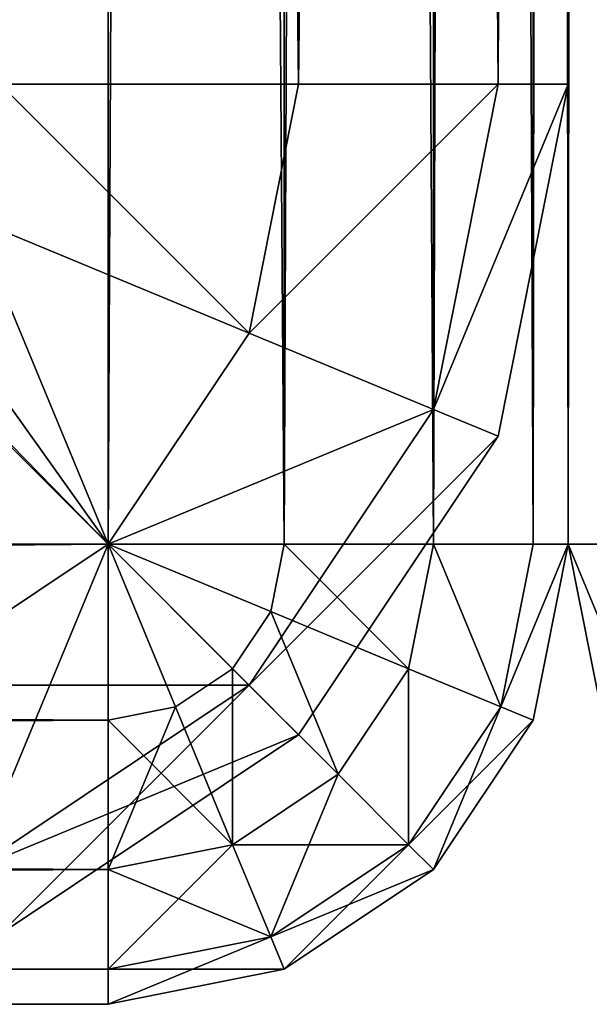
# Model space of a CAD drawing. Extents: x 0 to 39.6, y 0 to 38.3.
# Drawn here: x 32.9 to 33.5, y 0.1 to 1.2 of the extents above; entities that cross this region are included whole.
import ezdxf

# ---------------------------------------------------------------- set-up
doc = ezdxf.new("R2010")
doc.units = 0
doc.header["$MEASUREMENT"] = 0
doc.layers.get('0').update_dxf_attribs({"color": 13, "linetype": 'CONTINUOUS'})

# ---------------------------------------------------------------- blocks, each defined once
blk = doc.blocks.new('GROUP_3')
for p, q in [((0, 37.5, 0.5), (0, 0.5, 0.5)), ((0, 0.5, 19.5), (0, 37.5, 19.5)), ((0.0381, 0.5, 0.3087), (0, 0.5, 0.5)), ((0, 0.5, 0.5), (0.0381, 0.3087, 0.5)), ((0.0381, 0.3087, 19.5), (0, 0.5, 19.5)), ((0, 0.5, 19.5), (0, 0.5, 0.5)), ((0.0381, 0.5, 19.6913), (0, 0.5, 19.5))]:
    blk.add_line(p, q)
mesh = blk.add_polyface()
corners = [(0, 37.5, 19.5), (0, 0.5, 0.5), (0, 0.5, 19.5), (0, 37.5, 0.5)]
mesh.append_faces([[corners[k] for k in face] for face in [(0, 1, 2), (1, 0, 3)]], dxfattribs={"vtx0": -1})
mesh = blk.add_polyface()
corners = [(0, 37.5, 0.5), (0.0381, 0.5, 0.3087), (0, 0.5, 0.5), (0.0381, 37.5, 0.3087)]
mesh.append_faces([[corners[k] for k in face] for face in [(0, 1, 2), (1, 0, 3)]], dxfattribs={"vtx0": -1})
mesh = blk.add_polyface()
corners = [(0.0381, 37.5, 19.6913), (0, 0.5, 19.5), (0.0381, 0.5, 19.6913), (0, 37.5, 19.5)]
mesh.append_faces([[corners[k] for k in face] for face in [(0, 1, 2), (1, 0, 3)]], dxfattribs={"vtx0": -1})
mesh = blk.add_polyface()
corners = [(0, 0.5, 19.5), (0.0381, 0.3087, 0.5), (0.0381, 0.3087, 19.5), (0, 0.5, 0.5)]
mesh.append_faces([[corners[k] for k in face] for face in [(0, 1, 2), (1, 0, 3)]], dxfattribs={"vtx0": -1})
mesh = blk.add_polyface()
corners = [(0.0732, 0.3232, 19.6913), (0, 0.5, 19.5), (0.0381, 0.3087, 19.5), (0.0381, 0.5, 19.6913)]
mesh.append_faces([[corners[k] for k in face] for face in [(0, 1, 2), (1, 0, 3)]], dxfattribs={"vtx0": -1})
mesh = blk.add_polyface()
corners = [(0, 0.5, 0.5), (0.0732, 0.3232, 0.3087), (0.0381, 0.3087, 0.5), (0.0381, 0.5, 0.3087)]
mesh.append_faces([[corners[k] for k in face] for face in [(0, 1, 2), (1, 0, 3)]], dxfattribs={"vtx0": -1})
blk = doc.blocks.new('GROUP_15')
for p, q in [((27.0401, 27, 0.2929), (27.0401, 1, 0.2929)), ((27.0401, 27, 4.7071), (27.0401, 1, 4.7071)), ((27.2569, 27, 0.6173), (27.2569, 1, 0.6173)), ((27.2569, 27, 4.3827), (27.2569, 1, 4.3827)), ((27.333, 27, 1), (27.333, 1, 1)), ((27.333, 27, 4), (27.333, 1, 4)), ((26.7157, 1, 0.0761), (27.0401, 1, 0.2929)), ((26.7157, 1, 4.9239), (27.0401, 1, 4.7071)), ((27.0401, 1, 0.2929), (26.9863, 0.7294, 0.2929)), ((27.0401, 1, 4.7071), (26.9863, 0.7294, 4.7071)), ((27.0401, 1, 0.2929), (27.2569, 1, 0.6173)), ((27.0401, 1, 4.7071), (27.2569, 1, 4.3827)), ((27.2569, 1, 0.6173), (27.1866, 0.6464, 0.6173)), ((27.2569, 1, 4.3827), (27.1866, 0.6464, 4.3827)), ((27.2569, 1, 0.6173), (27.333, 1, 1)), ((27.333, 1, 1), (27.2569, 0.6173, 1)), ((27.333, 1, 4), (27.2569, 0.6173, 4)), ((27.2569, 1, 4.3827), (27.333, 1, 4)), ((27.333, 1, 1), (27.333, 1, 4)), ((26.9863, 0.7294, 0.2929), (26.6866, 0.8536, 0.0761)), ((26.9863, 0.7294, 4.7071), (26.6866, 0.8536, 4.9239)), ((26.833, 0.5, 0.2929), (26.6036, 0.7294, 0.0761)), ((26.833, 0.5, 4.7071), (26.6036, 0.7294, 4.9239)), ((26.9863, 0.7294, 0.2929), (26.833, 0.5, 0.2929)), ((26.9863, 0.7294, 4.7071), (26.833, 0.5, 4.7071)), ((27.1866, 0.6464, 0.6173), (26.9863, 0.7294, 0.2929)), ((27.1866, 0.6464, 4.3827), (26.9863, 0.7294, 4.7071)), ((27.1866, 0.6464, 0.6173), (26.9863, 0.3467, 0.6173)), ((27.1866, 0.6464, 4.3827), (26.9863, 0.3467, 4.3827)), ((27.2569, 0.6173, 1), (27.1866, 0.6464, 0.6173)), ((27.2569, 0.6173, 4), (27.1866, 0.6464, 4.3827)), ((27.2569, 0.6173, 4), (27.0401, 0.2929, 4)), ((27.2569, 0.6173, 1), (27.0401, 0.2929, 1)), ((27.2569, 0.6173, 4), (27.2569, 0.6173, 1)), ((26.833, 0.5, 0.2929), (26.6036, 0.3467, 0.2929)), ((26.833, 0.5, 4.7071), (26.6036, 0.3467, 4.7071)), ((26.9863, 0.3467, 0.6173), (26.833, 0.5, 0.2929)), ((26.9863, 0.3467, 4.3827), (26.833, 0.5, 4.7071)), ((26.9863, 0.3467, 0.6173), (26.6866, 0.1464, 0.6173)), ((26.9863, 0.3467, 4.3827), (26.6866, 0.1464, 4.3827)), ((27.0401, 0.2929, 1), (26.9863, 0.3467, 0.6173)), ((27.0401, 0.2929, 4), (26.9863, 0.3467, 4.3827)), ((27.0401, 0.2929, 4), (26.7157, 0.0761, 4)), ((27.0401, 0.2929, 1), (26.7157, 0.0761, 1)), ((27.0401, 0.2929, 4), (27.0401, 0.2929, 1))]:
    blk.add_line(p, q)
mesh = blk.add_polyface()
corners = [(27.0401, 27, 0.2929), (26.7157, 1, 0.0761), (26.7157, 27, 0.0761), (27.0401, 1, 0.2929)]
mesh.append_faces([[corners[k] for k in face] for face in [(0, 1, 2), (1, 0, 3)]], dxfattribs={"vtx0": -1})
mesh = blk.add_polyface()
corners = [(27.0401, 1, 4.7071), (26.7157, 27, 4.9239), (26.7157, 1, 4.9239), (27.0401, 27, 4.7071)]
mesh.append_faces([[corners[k] for k in face] for face in [(0, 1, 2), (1, 0, 3)]], dxfattribs={"vtx0": -1})
mesh = blk.add_polyface()
corners = [(27.0401, 27, 0.2929), (27.2569, 1, 0.6173), (27.0401, 1, 0.2929), (27.2569, 27, 0.6173)]
mesh.append_faces([[corners[k] for k in face] for face in [(0, 1, 2), (1, 0, 3)]], dxfattribs={"vtx0": -1})
mesh = blk.add_polyface()
corners = [(27.2569, 27, 4.3827), (27.0401, 1, 4.7071), (27.2569, 1, 4.3827), (27.0401, 27, 4.7071)]
mesh.append_faces([[corners[k] for k in face] for face in [(0, 1, 2), (1, 0, 3)]], dxfattribs={"vtx0": -1})
mesh = blk.add_polyface()
corners = [(27.2569, 27, 0.6173), (27.333, 1, 1), (27.2569, 1, 0.6173), (27.333, 27, 1)]
mesh.append_faces([[corners[k] for k in face] for face in [(0, 1, 2), (1, 0, 3)]], dxfattribs={"vtx0": -1})
mesh = blk.add_polyface()
corners = [(27.333, 27, 4), (27.2569, 1, 4.3827), (27.333, 1, 4), (27.2569, 27, 4.3827)]
mesh.append_faces([[corners[k] for k in face] for face in [(0, 1, 2), (1, 0, 3)]], dxfattribs={"vtx0": -1})
mesh = blk.add_polyface()
corners = [(27.333, 27, 1), (27.333, 1, 4), (27.333, 1, 1), (27.333, 27, 4)]
mesh.append_faces([[corners[k] for k in face] for face in [(0, 1, 2), (1, 0, 3)]], dxfattribs={"vtx0": -1})
mesh = blk.add_polyface()
corners = [(26.7157, 1, 0.0761), (26.9863, 0.7294, 0.2929), (26.6866, 0.8536, 0.0761), (27.0401, 1, 0.2929)]
mesh.append_faces([[corners[k] for k in face] for face in [(0, 1, 2), (1, 0, 3)]], dxfattribs={"vtx0": -1})
mesh = blk.add_polyface()
corners = [(26.9863, 0.7294, 4.7071), (26.7157, 1, 4.9239), (26.6866, 0.8536, 4.9239), (27.0401, 1, 4.7071)]
mesh.append_faces([[corners[k] for k in face] for face in [(0, 1, 2), (1, 0, 3)]], dxfattribs={"vtx0": -1})
mesh = blk.add_polyface()
corners = [(26.9863, 0.7294, 0.2929), (27.2569, 1, 0.6173), (27.1866, 0.6464, 0.6173), (27.0401, 1, 0.2929)]
mesh.append_faces([[corners[k] for k in face] for face in [(0, 1, 2), (1, 0, 3)]], dxfattribs={"vtx0": -1})
mesh = blk.add_polyface()
corners = [(27.2569, 1, 4.3827), (26.9863, 0.7294, 4.7071), (27.1866, 0.6464, 4.3827), (27.0401, 1, 4.7071)]
mesh.append_faces([[corners[k] for k in face] for face in [(0, 1, 2), (1, 0, 3)]], dxfattribs={"vtx0": -1})
mesh = blk.add_polyface()
corners = [(27.333, 1, 4), (27.1866, 0.6464, 4.3827), (27.2569, 0.6173, 4), (27.2569, 1, 4.3827)]
mesh.append_faces([[corners[k] for k in face] for face in [(0, 1, 2), (1, 0, 3)]], dxfattribs={"vtx0": -1})
mesh = blk.add_polyface()
corners = [(27.1866, 0.6464, 0.6173), (27.333, 1, 1), (27.2569, 0.6173, 1), (27.2569, 1, 0.6173)]
mesh.append_faces([[corners[k] for k in face] for face in [(0, 1, 2), (1, 0, 3)]], dxfattribs={"vtx0": -1})
mesh = blk.add_polyface()
corners = [(27.333, 1, 1), (27.2569, 0.6173, 4), (27.2569, 0.6173, 1), (27.333, 1, 4)]
mesh.append_faces([[corners[k] for k in face] for face in [(0, 1, 2), (1, 0, 3)]], dxfattribs={"vtx0": -1})
mesh = blk.add_polyface()
corners = [(26.6866, 0.8536, 0.0761), (26.833, 0.5, 0.2929), (26.6036, 0.7294, 0.0761), (26.9863, 0.7294, 0.2929)]
mesh.append_faces([[corners[k] for k in face] for face in [(0, 1, 2), (1, 0, 3)]], dxfattribs={"vtx0": -1})
mesh = blk.add_polyface()
corners = [(26.833, 0.5, 4.7071), (26.6866, 0.8536, 4.9239), (26.6036, 0.7294, 4.9239), (26.9863, 0.7294, 4.7071)]
mesh.append_faces([[corners[k] for k in face] for face in [(0, 1, 2), (1, 0, 3)]], dxfattribs={"vtx0": -1})
mesh = blk.add_polyface()
corners = [(26.6036, 0.7294, 0.0761), (26.6036, 0.3467, 0.2929), (26.4794, 0.6464, 0.0761), (26.833, 0.5, 0.2929)]
mesh.append_faces([[corners[k] for k in face] for face in [(0, 1, 2), (1, 0, 3)]], dxfattribs={"vtx0": -1})
mesh = blk.add_polyface()
corners = [(26.6036, 0.3467, 4.7071), (26.6036, 0.7294, 4.9239), (26.4794, 0.6464, 4.9239), (26.833, 0.5, 4.7071)]
mesh.append_faces([[corners[k] for k in face] for face in [(0, 1, 2), (1, 0, 3)]], dxfattribs={"vtx0": -1})
mesh = blk.add_polyface()
corners = [(26.833, 0.5, 0.2929), (27.1866, 0.6464, 0.6173), (26.9863, 0.3467, 0.6173), (26.9863, 0.7294, 0.2929)]
mesh.append_faces([[corners[k] for k in face] for face in [(0, 1, 2), (1, 0, 3)]], dxfattribs={"vtx0": -1})
mesh = blk.add_polyface()
corners = [(27.1866, 0.6464, 4.3827), (26.833, 0.5, 4.7071), (26.9863, 0.3467, 4.3827), (26.9863, 0.7294, 4.7071)]
mesh.append_faces([[corners[k] for k in face] for face in [(0, 1, 2), (1, 0, 3)]], dxfattribs={"vtx0": -1})
mesh = blk.add_polyface()
corners = [(26.9863, 0.3467, 0.6173), (27.2569, 0.6173, 1), (27.0401, 0.2929, 1), (27.1866, 0.6464, 0.6173)]
mesh.append_faces([[corners[k] for k in face] for face in [(0, 1, 2), (1, 0, 3)]], dxfattribs={"vtx0": -1})
mesh = blk.add_polyface()
corners = [(27.2569, 0.6173, 4), (26.9863, 0.3467, 4.3827), (27.0401, 0.2929, 4), (27.1866, 0.6464, 4.3827)]
mesh.append_faces([[corners[k] for k in face] for face in [(0, 1, 2), (1, 0, 3)]], dxfattribs={"vtx0": -1})
mesh = blk.add_polyface()
corners = [(27.2569, 0.6173, 1), (27.0401, 0.2929, 4), (27.0401, 0.2929, 1), (27.2569, 0.6173, 4)]
mesh.append_faces([[corners[k] for k in face] for face in [(0, 1, 2), (1, 0, 3)]], dxfattribs={"vtx0": -1})
mesh = blk.add_polyface()
corners = [(26.9863, 0.3467, 0.6173), (26.6036, 0.3467, 0.2929), (26.833, 0.5, 0.2929), (26.6866, 0.1464, 0.6173)]
mesh.append_faces([[corners[k] for k in face] for face in [(0, 1, 2), (1, 0, 3)]], dxfattribs={"vtx0": -1})
mesh = blk.add_polyface()
corners = [(26.833, 0.5, 4.7071), (26.6866, 0.1464, 4.3827), (26.9863, 0.3467, 4.3827), (26.6036, 0.3467, 4.7071)]
mesh.append_faces([[corners[k] for k in face] for face in [(0, 1, 2), (1, 0, 3)]], dxfattribs={"vtx0": -1})
mesh = blk.add_polyface()
corners = [(27.0401, 0.2929, 1), (26.6866, 0.1464, 0.6173), (26.9863, 0.3467, 0.6173), (26.7157, 0.0761, 1)]
mesh.append_faces([[corners[k] for k in face] for face in [(0, 1, 2), (1, 0, 3)]], dxfattribs={"vtx0": -1})
mesh = blk.add_polyface()
corners = [(26.9863, 0.3467, 4.3827), (26.7157, 0.0761, 4), (27.0401, 0.2929, 4), (26.6866, 0.1464, 4.3827)]
mesh.append_faces([[corners[k] for k in face] for face in [(0, 1, 2), (1, 0, 3)]], dxfattribs={"vtx0": -1})
mesh = blk.add_polyface()
corners = [(27.0401, 0.2929, 4), (26.7157, 0.0761, 1), (27.0401, 0.2929, 1), (26.7157, 0.0761, 4)]
mesh.append_faces([[corners[k] for k in face] for face in [(0, 1, 2), (1, 0, 3)]], dxfattribs={"vtx0": -1})
blk = doc.blocks.new('GROUP_8')
for name, p in [('GROUP_3', (33.458, 0.125, 6.5)), ('GROUP_15', (6.125, 0.125, 11))]:
    blk.add_blockref(name, p)
blk = doc.blocks.new('GROUP_13')
for p, q in [((80.5, 37.5), (80.5, 0.5)), ((81.074, 37.5, 0.0381), (81.074, 0.5, 0.0381)), ((81.5607, 37.5, 0.1464), (81.5607, 0.5, 0.1464)), ((81.8858, 37.5, 0.3087), (81.8858, 0.5, 0.3087)), ((82, 0.5, 0.5), (82, 37.5, 0.5)), ((80.5, 27.4643, 4.5), (80.5, 0.5, 4.5)), ((81.074, 27.4643, 4.4619), (81.074, 0.5, 4.4619)), ((81.5607, 27.4643, 4.3536), (81.5607, 0.5, 4.3536)), ((81.8858, 27.4643, 4.1913), (81.8858, 0.5, 4.1913)), ((82, 0.5, 4), (82, 27.4643, 4)), ((80.5, 0.5), (1.5, 0.5)), ((80.5, 0.5, 4.5), (1.5, 0.5, 4.5)), ((80.5, 0.3087, 0.0381), (80.5, 0.5)), ((80.5, 0.5, 4.5), (81.074, 0.5, 4.4619)), ((80.5, 0.5), (81.074, 0.5, 0.0381)), ((80.5, 0.3087, 4.4619), (80.5, 0.5, 4.5)), ((80.9059, 0.3647, 0.0381), (80.5, 0.5)), ((80.7197, 0.3232, 0.0381), (80.5, 0.5)), ((81.0304, 0.4268, 0.0381), (80.5, 0.5)), ((81.0304, 0.4268, 4.4619), (80.5, 0.5, 4.5)), ((80.9059, 0.3647, 4.4619), (80.5, 0.5, 4.5)), ((80.7197, 0.3232, 4.4619), (80.5, 0.5, 4.5)), ((81.074, 0.5, 0.0381), (81.0304, 0.4268, 0.0381)), ((81.074, 0.5, 4.4619), (81.0304, 0.4268, 4.4619)), ((81.074, 0.5, 4.4619), (81.5607, 0.5, 4.3536)), ((81.074, 0.5, 0.0381), (81.5607, 0.5, 0.1464)), ((81.5607, 0.5, 0.1464), (81.4799, 0.3647, 0.1464)), ((81.5607, 0.5, 4.3536), (81.4799, 0.3647, 4.3536)), ((81.5607, 0.5, 0.1464), (81.8858, 0.5, 0.3087)), ((81.5607, 0.5, 4.3536), (81.8858, 0.5, 4.1913)), ((81.8858, 0.5, 0.3087), (81.7803, 0.3232, 0.3087)), ((81.8858, 0.5, 4.1913), (81.7803, 0.3232, 4.1913)), ((81.8858, 0.5, 4.1913), (82, 0.5, 4)), ((81.8858, 0.5, 0.3087), (82, 0.5, 0.5)), ((82, 0.5, 4), (81.8858, 0.3087, 4)), ((82, 0.5, 0.5), (81.8858, 0.3087, 0.5)), ((82, 0.5, 0.5), (82, 0.5, 4)), ((81.0304, 0.4268, 0.0381), (80.9059, 0.3647, 0.0381)), ((81.0304, 0.4268, 4.4619), (80.9059, 0.3647, 4.4619)), ((81.4799, 0.3647, 0.1464), (81.0304, 0.4268, 0.0381)), ((81.4799, 0.3647, 4.3536), (81.0304, 0.4268, 4.4619)), ((80.9059, 0.3647, 0.0381), (80.7197, 0.3232, 0.0381)), ((80.9059, 0.3647, 4.4619), (80.7197, 0.3232, 4.4619)), ((81.25, 0.25, 0.1464), (80.9059, 0.3647, 0.0381)), ((81.25, 0.25, 4.3536), (80.9059, 0.3647, 4.4619)), ((81.4799, 0.3647, 0.1464), (81.25, 0.25, 0.1464)), ((81.4799, 0.3647, 4.3536), (81.25, 0.25, 4.3536)), ((81.7803, 0.3232, 0.3087), (81.4799, 0.3647, 0.1464)), ((81.7803, 0.3232, 4.1913), (81.4799, 0.3647, 4.3536)), ((80.7197, 0.3232, 0.0381), (80.5, 0.3087, 0.0381)), ((80.7197, 0.3232, 4.4619), (80.5, 0.3087, 4.4619)), ((80.9059, 0.1734, 0.1464), (80.7197, 0.3232, 0.0381)), ((80.9059, 0.1734, 4.3536), (80.7197, 0.3232, 4.4619)), ((81.7803, 0.3232, 0.3087), (81.4799, 0.1734, 0.3087)), ((81.7803, 0.3232, 4.1913), (81.4799, 0.1734, 4.1913)), ((81.8858, 0.3087, 0.5), (81.7803, 0.3232, 0.3087)), ((81.8858, 0.3087, 4), (81.7803, 0.3232, 4.1913)), ((80.5, 0.3087, 0.0381), (1.5, 0.3087, 0.0381)), ((80.5, 0.3087, 4.4619), (1.5, 0.3087, 4.4619)), ((80.5, 0.1464, 0.1464), (80.5, 0.3087, 0.0381)), ((80.5, 0.1464, 4.3536), (80.5, 0.3087, 4.4619)), ((81.8858, 0.3087, 4), (81.5607, 0.1464, 4)), ((81.8858, 0.3087, 0.5), (81.5607, 0.1464, 0.5)), ((81.8858, 0.3087, 4), (81.8858, 0.3087, 0.5)), ((81.25, 0.25, 0.1464), (80.9059, 0.1734, 0.1464)), ((81.25, 0.25, 4.3536), (80.9059, 0.1734, 4.3536)), ((81.4799, 0.1734, 0.3087), (81.25, 0.25, 0.1464)), ((81.4799, 0.1734, 4.1913), (81.25, 0.25, 4.3536)), ((80.9059, 0.1734, 0.1464), (80.5, 0.1464, 0.1464)), ((80.9059, 0.1734, 4.3536), (80.5, 0.1464, 4.3536)), ((81.0304, 0.0732, 0.3087), (80.9059, 0.1734, 0.1464)), ((81.0304, 0.0732, 4.1913), (80.9059, 0.1734, 4.3536)), ((81.4799, 0.1734, 0.3087), (81.0304, 0.0732, 0.3087)), ((81.4799, 0.1734, 4.1913), (81.0304, 0.0732, 4.1913)), ((81.5607, 0.1464, 0.5), (81.4799, 0.1734, 0.3087)), ((81.5607, 0.1464, 4), (81.4799, 0.1734, 4.1913)), ((80.5, 0.1464, 0.1464), (1.5, 0.1464, 0.1464)), ((80.5, 0.1464, 4.3536), (1.5, 0.1464, 4.3536)), ((80.5, 0.0381, 0.3087), (80.5, 0.1464, 0.1464)), ((80.5, 0.0381, 4.1913), (80.5, 0.1464, 4.3536)), ((81.5607, 0.1464, 4), (81.074, 0.0381, 4)), ((81.5607, 0.1464, 0.5), (81.074, 0.0381, 0.5)), ((81.5607, 0.1464, 4), (81.5607, 0.1464, 0.5)), ((81.0304, 0.0732, 0.3087), (80.5, 0.0381, 0.3087)), ((81.0304, 0.0732, 4.1913), (80.5, 0.0381, 4.1913)), ((81.074, 0.0381, 0.5), (81.0304, 0.0732, 0.3087)), ((81.074, 0.0381, 4), (81.0304, 0.0732, 4.1913)), ((80.5, 0.0381, 0.3087), (1.5, 0.0381, 0.3087)), ((80.5, 0.0381, 4.1913), (1.5, 0.0381, 4.1913)), ((80.5, 0, 0.5), (80.5, 0.0381, 0.3087)), ((80.5, 0, 4), (80.5, 0.0381, 4.1913)), ((81.074, 0.0381, 4), (80.5, 0, 4)), ((81.074, 0.0381, 0.5), (80.5, 0, 0.5)), ((81.074, 0.0381, 4), (81.074, 0.0381, 0.5)), ((1.5, 0, 0.5), (80.5, 0, 0.5)), ((1.5, 0, 4), (80.5, 0, 4)), ((80.5, 0, 4), (80.5, 0, 0.5))]:
    blk.add_line(p, q)
mesh = blk.add_polyface()
corners = [(1.5, 37.5), (80.5, 0.5), (1.5, 0.5), (80.5, 37.5)]
mesh.append_faces([[corners[k] for k in face] for face in [(0, 1, 2), (1, 0, 3)]], dxfattribs={"vtx0": -1})
mesh = blk.add_polyface()
corners = [(81.074, 37.5, 0.0381), (80.5, 0.5), (80.5, 37.5), (81.074, 0.5, 0.0381)]
mesh.append_faces([[corners[k] for k in face] for face in [(0, 1, 2), (1, 0, 3)]], dxfattribs={"vtx0": -1})
mesh = blk.add_polyface()
corners = [(81.5607, 37.5, 0.1464), (81.074, 0.5, 0.0381), (81.074, 37.5, 0.0381), (81.5607, 0.5, 0.1464)]
mesh.append_faces([[corners[k] for k in face] for face in [(0, 1, 2), (1, 0, 3)]], dxfattribs={"vtx0": -1})
mesh = blk.add_polyface()
corners = [(81.8858, 37.5, 0.3087), (81.5607, 0.5, 0.1464), (81.5607, 37.5, 0.1464), (81.8858, 0.5, 0.3087)]
mesh.append_faces([[corners[k] for k in face] for face in [(0, 1, 2), (1, 0, 3)]], dxfattribs={"vtx0": -1})
mesh = blk.add_polyface()
corners = [(81.8858, 37.5, 0.3087), (82, 0.5, 0.5), (81.8858, 0.5, 0.3087), (82, 37.5, 0.5)]
mesh.append_faces([[corners[k] for k in face] for face in [(0, 1, 2), (1, 0, 3)]], dxfattribs={"vtx0": -1})
mesh = blk.add_polyface()
corners = [(82, 37.5, 0.5), (82, 0.5, 4), (82, 0.5, 0.5), (82, 27.4643, 4), (82, 27.8247, 4.0625), (82, 28.1783, 4.2403), (82, 28.4713, 4.5065), (82, 28.659, 4.8205), (82, 35.8434, 23.5), (82, 37.5, 23.5)]
mesh.append_faces([[corners[k] for k in face] for face in [(0, 1, 2), (8, 0, 9)]], dxfattribs={"vtx0": -1})
mesh.append_faces([[corners[k] for k in face] for face in [(1, 0, 3), (3, 0, 4), (4, 0, 5), (5, 0, 6), (6, 0, 7), (7, 0, 8)]], dxfattribs={"vtx0": -1, "vtx1": -1})
mesh = blk.add_polyface()
corners = [(80.5, 0.5, 4.5), (1.5, 27.4643, 4.5), (1.5, 0.5, 4.5), (80.5, 27.4643, 4.5)]
mesh.append_faces([[corners[k] for k in face] for face in [(0, 1, 2), (1, 0, 3)]], dxfattribs={"vtx0": -1})
mesh = blk.add_polyface()
corners = [(81.074, 0.5, 4.4619), (80.5, 27.4643, 4.5), (80.5, 0.5, 4.5), (81.074, 27.4643, 4.4619)]
mesh.append_faces([[corners[k] for k in face] for face in [(0, 1, 2), (1, 0, 3)]], dxfattribs={"vtx0": -1})
mesh = blk.add_polyface()
corners = [(81.5607, 0.5, 4.3536), (81.074, 27.4643, 4.4619), (81.074, 0.5, 4.4619), (81.5607, 27.4643, 4.3536)]
mesh.append_faces([[corners[k] for k in face] for face in [(0, 1, 2), (1, 0, 3)]], dxfattribs={"vtx0": -1})
mesh = blk.add_polyface()
corners = [(81.8858, 0.5, 4.1913), (81.5607, 27.4643, 4.3536), (81.5607, 0.5, 4.3536), (81.8858, 27.4643, 4.1913)]
mesh.append_faces([[corners[k] for k in face] for face in [(0, 1, 2), (1, 0, 3)]], dxfattribs={"vtx0": -1})
mesh = blk.add_polyface()
corners = [(82, 27.4643, 4), (81.8858, 0.5, 4.1913), (82, 0.5, 4), (81.8858, 27.4643, 4.1913)]
mesh.append_faces([[corners[k] for k in face] for face in [(0, 1, 2), (1, 0, 3)]], dxfattribs={"vtx0": -1})
mesh = blk.add_polyface()
corners = [(80.5, 0.5), (1.5, 0.3087, 0.0381), (1.5, 0.5), (80.5, 0.3087, 0.0381)]
mesh.append_faces([[corners[k] for k in face] for face in [(0, 1, 2), (1, 0, 3)]], dxfattribs={"vtx0": -1})
mesh = blk.add_polyface()
corners = [(80.5, 0.3087, 4.4619), (1.5, 0.5, 4.5), (1.5, 0.3087, 4.4619), (80.5, 0.5, 4.5)]
mesh.append_faces([[corners[k] for k in face] for face in [(0, 1, 2), (1, 0, 3)]], dxfattribs={"vtx0": -1})
mesh = blk.add_polyface()
corners = [(80.9059, 0.3647, 0.0381), (80.7197, 0.3232, 0.0381), (80.5, 0.5)]
mesh.append_faces([[corners[k] for k in face] for face in [(0, 1, 2)]])
mesh = blk.add_polyface()
corners = [(81.074, 0.5, 0.0381), (81.0304, 0.4268, 0.0381), (80.5, 0.5)]
mesh.append_faces([[corners[k] for k in face] for face in [(0, 1, 2)]])
mesh = blk.add_polyface()
corners = [(81.0304, 0.4268, 0.0381), (80.9059, 0.3647, 0.0381), (80.5, 0.5)]
mesh.append_faces([[corners[k] for k in face] for face in [(0, 1, 2)]])
mesh = blk.add_polyface()
corners = [(80.7197, 0.3232, 0.0381), (80.5, 0.3087, 0.0381), (80.5, 0.5)]
mesh.append_faces([[corners[k] for k in face] for face in [(0, 1, 2)]])
mesh = blk.add_polyface()
corners = [(81.0304, 0.4268, 4.4619), (80.5, 0.5, 4.5), (80.9059, 0.3647, 4.4619)]
mesh.append_faces([[corners[k] for k in face] for face in [(0, 1, 2)]])
mesh = blk.add_polyface()
corners = [(81.074, 0.5, 4.4619), (80.5, 0.5, 4.5), (81.0304, 0.4268, 4.4619)]
mesh.append_faces([[corners[k] for k in face] for face in [(0, 1, 2)]])
mesh = blk.add_polyface()
corners = [(80.7197, 0.3232, 4.4619), (80.5, 0.5, 4.5), (80.5, 0.3087, 4.4619)]
mesh.append_faces([[corners[k] for k in face] for face in [(0, 1, 2)]])
mesh = blk.add_polyface()
corners = [(80.9059, 0.3647, 4.4619), (80.5, 0.5, 4.5), (80.7197, 0.3232, 4.4619)]
mesh.append_faces([[corners[k] for k in face] for face in [(0, 1, 2)]])
mesh = blk.add_polyface()
corners = [(81.074, 0.5, 0.0381), (81.4799, 0.3647, 0.1464), (81.0304, 0.4268, 0.0381), (81.5607, 0.5, 0.1464)]
mesh.append_faces([[corners[k] for k in face] for face in [(0, 1, 2), (1, 0, 3)]], dxfattribs={"vtx0": -1})
mesh = blk.add_polyface()
corners = [(81.4799, 0.3647, 4.3536), (81.074, 0.5, 4.4619), (81.0304, 0.4268, 4.4619), (81.5607, 0.5, 4.3536)]
mesh.append_faces([[corners[k] for k in face] for face in [(0, 1, 2), (1, 0, 3)]], dxfattribs={"vtx0": -1})
mesh = blk.add_polyface()
corners = [(81.5607, 0.5, 0.1464), (81.7803, 0.3232, 0.3087), (81.4799, 0.3647, 0.1464), (81.8858, 0.5, 0.3087)]
mesh.append_faces([[corners[k] for k in face] for face in [(0, 1, 2), (1, 0, 3)]], dxfattribs={"vtx0": -1})
mesh = blk.add_polyface()
corners = [(81.7803, 0.3232, 4.1913), (81.5607, 0.5, 4.3536), (81.4799, 0.3647, 4.3536), (81.8858, 0.5, 4.1913)]
mesh.append_faces([[corners[k] for k in face] for face in [(0, 1, 2), (1, 0, 3)]], dxfattribs={"vtx0": -1})
mesh = blk.add_polyface()
corners = [(81.7803, 0.3232, 0.3087), (82, 0.5, 0.5), (81.8858, 0.3087, 0.5), (81.8858, 0.5, 0.3087)]
mesh.append_faces([[corners[k] for k in face] for face in [(0, 1, 2), (1, 0, 3)]], dxfattribs={"vtx0": -1})
mesh = blk.add_polyface()
corners = [(82, 0.5, 4), (81.7803, 0.3232, 4.1913), (81.8858, 0.3087, 4), (81.8858, 0.5, 4.1913)]
mesh.append_faces([[corners[k] for k in face] for face in [(0, 1, 2), (1, 0, 3)]], dxfattribs={"vtx0": -1})
mesh = blk.add_polyface()
corners = [(82, 0.5, 0.5), (81.8858, 0.3087, 4), (81.8858, 0.3087, 0.5), (82, 0.5, 4)]
mesh.append_faces([[corners[k] for k in face] for face in [(0, 1, 2), (1, 0, 3)]], dxfattribs={"vtx0": -1})
mesh = blk.add_polyface()
corners = [(81.0304, 0.4268, 0.0381), (81.25, 0.25, 0.1464), (80.9059, 0.3647, 0.0381), (81.4799, 0.3647, 0.1464)]
mesh.append_faces([[corners[k] for k in face] for face in [(0, 1, 2), (1, 0, 3)]], dxfattribs={"vtx0": -1})
mesh = blk.add_polyface()
corners = [(81.25, 0.25, 4.3536), (81.0304, 0.4268, 4.4619), (80.9059, 0.3647, 4.4619), (81.4799, 0.3647, 4.3536)]
mesh.append_faces([[corners[k] for k in face] for face in [(0, 1, 2), (1, 0, 3)]], dxfattribs={"vtx0": -1})
mesh = blk.add_polyface()
corners = [(80.9059, 0.3647, 0.0381), (80.9059, 0.1734, 0.1464), (80.7197, 0.3232, 0.0381), (81.25, 0.25, 0.1464)]
mesh.append_faces([[corners[k] for k in face] for face in [(0, 1, 2), (1, 0, 3)]], dxfattribs={"vtx0": -1})
mesh = blk.add_polyface()
corners = [(80.9059, 0.1734, 4.3536), (80.9059, 0.3647, 4.4619), (80.7197, 0.3232, 4.4619), (81.25, 0.25, 4.3536)]
mesh.append_faces([[corners[k] for k in face] for face in [(0, 1, 2), (1, 0, 3)]], dxfattribs={"vtx0": -1})
mesh = blk.add_polyface()
corners = [(81.4799, 0.3647, 0.1464), (81.4799, 0.1734, 0.3087), (81.25, 0.25, 0.1464), (81.7803, 0.3232, 0.3087)]
mesh.append_faces([[corners[k] for k in face] for face in [(0, 1, 2), (1, 0, 3)]], dxfattribs={"vtx0": -1})
mesh = blk.add_polyface()
corners = [(81.4799, 0.1734, 4.1913), (81.4799, 0.3647, 4.3536), (81.25, 0.25, 4.3536), (81.7803, 0.3232, 4.1913)]
mesh.append_faces([[corners[k] for k in face] for face in [(0, 1, 2), (1, 0, 3)]], dxfattribs={"vtx0": -1})
mesh = blk.add_polyface()
corners = [(80.7197, 0.3232, 0.0381), (80.5, 0.1464, 0.1464), (80.5, 0.3087, 0.0381), (80.9059, 0.1734, 0.1464)]
mesh.append_faces([[corners[k] for k in face] for face in [(0, 1, 2), (1, 0, 3)]], dxfattribs={"vtx0": -1})
mesh = blk.add_polyface()
corners = [(80.9059, 0.1734, 4.3536), (80.5, 0.3087, 4.4619), (80.5, 0.1464, 4.3536), (80.7197, 0.3232, 4.4619)]
mesh.append_faces([[corners[k] for k in face] for face in [(0, 1, 2), (1, 0, 3)]], dxfattribs={"vtx0": -1})
mesh = blk.add_polyface()
corners = [(81.8858, 0.3087, 0.5), (81.4799, 0.1734, 0.3087), (81.7803, 0.3232, 0.3087), (81.5607, 0.1464, 0.5)]
mesh.append_faces([[corners[k] for k in face] for face in [(0, 1, 2), (1, 0, 3)]], dxfattribs={"vtx0": -1})
mesh = blk.add_polyface()
corners = [(81.7803, 0.3232, 4.1913), (81.5607, 0.1464, 4), (81.8858, 0.3087, 4), (81.4799, 0.1734, 4.1913)]
mesh.append_faces([[corners[k] for k in face] for face in [(0, 1, 2), (1, 0, 3)]], dxfattribs={"vtx0": -1})
mesh = blk.add_polyface()
corners = [(80.5, 0.3087, 0.0381), (1.5, 0.1464, 0.1464), (1.5, 0.3087, 0.0381), (80.5, 0.1464, 0.1464)]
mesh.append_faces([[corners[k] for k in face] for face in [(0, 1, 2), (1, 0, 3)]], dxfattribs={"vtx0": -1})
mesh = blk.add_polyface()
corners = [(80.5, 0.1464, 4.3536), (1.5, 0.3087, 4.4619), (1.5, 0.1464, 4.3536), (80.5, 0.3087, 4.4619)]
mesh.append_faces([[corners[k] for k in face] for face in [(0, 1, 2), (1, 0, 3)]], dxfattribs={"vtx0": -1})
mesh = blk.add_polyface()
corners = [(81.8858, 0.3087, 4), (81.5607, 0.1464, 0.5), (81.8858, 0.3087, 0.5), (81.5607, 0.1464, 4)]
mesh.append_faces([[corners[k] for k in face] for face in [(0, 1, 2), (1, 0, 3)]], dxfattribs={"vtx0": -1})
mesh = blk.add_polyface()
corners = [(81.4799, 0.1734, 0.3087), (80.9059, 0.1734, 0.1464), (81.25, 0.25, 0.1464), (81.0304, 0.0732, 0.3087)]
mesh.append_faces([[corners[k] for k in face] for face in [(0, 1, 2), (1, 0, 3)]], dxfattribs={"vtx0": -1})
mesh = blk.add_polyface()
corners = [(81.25, 0.25, 4.3536), (81.0304, 0.0732, 4.1913), (81.4799, 0.1734, 4.1913), (80.9059, 0.1734, 4.3536)]
mesh.append_faces([[corners[k] for k in face] for face in [(0, 1, 2), (1, 0, 3)]], dxfattribs={"vtx0": -1})
mesh = blk.add_polyface()
corners = [(81.0304, 0.0732, 0.3087), (80.5, 0.1464, 0.1464), (80.9059, 0.1734, 0.1464), (80.5, 0.0381, 0.3087)]
mesh.append_faces([[corners[k] for k in face] for face in [(0, 1, 2), (1, 0, 3)]], dxfattribs={"vtx0": -1})
mesh = blk.add_polyface()
corners = [(80.9059, 0.1734, 4.3536), (80.5, 0.0381, 4.1913), (81.0304, 0.0732, 4.1913), (80.5, 0.1464, 4.3536)]
mesh.append_faces([[corners[k] for k in face] for face in [(0, 1, 2), (1, 0, 3)]], dxfattribs={"vtx0": -1})
mesh = blk.add_polyface()
corners = [(81.5607, 0.1464, 0.5), (81.0304, 0.0732, 0.3087), (81.4799, 0.1734, 0.3087), (81.074, 0.0381, 0.5)]
mesh.append_faces([[corners[k] for k in face] for face in [(0, 1, 2), (1, 0, 3)]], dxfattribs={"vtx0": -1})
mesh = blk.add_polyface()
corners = [(81.4799, 0.1734, 4.1913), (81.074, 0.0381, 4), (81.5607, 0.1464, 4), (81.0304, 0.0732, 4.1913)]
mesh.append_faces([[corners[k] for k in face] for face in [(0, 1, 2), (1, 0, 3)]], dxfattribs={"vtx0": -1})
mesh = blk.add_polyface()
corners = [(80.5, 0.0381, 0.3087), (1.5, 0.1464, 0.1464), (80.5, 0.1464, 0.1464), (1.5, 0.0381, 0.3087)]
mesh.append_faces([[corners[k] for k in face] for face in [(0, 1, 2), (1, 0, 3)]], dxfattribs={"vtx0": -1})
mesh = blk.add_polyface()
corners = [(80.5, 0.1464, 4.3536), (1.5, 0.0381, 4.1913), (80.5, 0.0381, 4.1913), (1.5, 0.1464, 4.3536)]
mesh.append_faces([[corners[k] for k in face] for face in [(0, 1, 2), (1, 0, 3)]], dxfattribs={"vtx0": -1})
mesh = blk.add_polyface()
corners = [(81.5607, 0.1464, 4), (81.074, 0.0381, 0.5), (81.5607, 0.1464, 0.5), (81.074, 0.0381, 4)]
mesh.append_faces([[corners[k] for k in face] for face in [(0, 1, 2), (1, 0, 3)]], dxfattribs={"vtx0": -1})
mesh = blk.add_polyface()
corners = [(81.074, 0.0381, 0.5), (80.5, 0.0381, 0.3087), (81.0304, 0.0732, 0.3087), (80.5, 0, 0.5)]
mesh.append_faces([[corners[k] for k in face] for face in [(0, 1, 2), (1, 0, 3)]], dxfattribs={"vtx0": -1})
mesh = blk.add_polyface()
corners = [(81.0304, 0.0732, 4.1913), (80.5, 0, 4), (81.074, 0.0381, 4), (80.5, 0.0381, 4.1913)]
mesh.append_faces([[corners[k] for k in face] for face in [(0, 1, 2), (1, 0, 3)]], dxfattribs={"vtx0": -1})
mesh = blk.add_polyface()
corners = [(80.5, 0, 0.5), (1.5, 0.0381, 0.3087), (80.5, 0.0381, 0.3087), (1.5, 0, 0.5)]
mesh.append_faces([[corners[k] for k in face] for face in [(0, 1, 2), (1, 0, 3)]], dxfattribs={"vtx0": -1})
mesh = blk.add_polyface()
corners = [(80.5, 0.0381, 4.1913), (1.5, 0, 4), (80.5, 0, 4), (1.5, 0.0381, 4.1913)]
mesh.append_faces([[corners[k] for k in face] for face in [(0, 1, 2), (1, 0, 3)]], dxfattribs={"vtx0": -1})
mesh = blk.add_polyface()
corners = [(81.074, 0.0381, 4), (80.5, 0, 0.5), (81.074, 0.0381, 0.5), (80.5, 0, 4)]
mesh.append_faces([[corners[k] for k in face] for face in [(0, 1, 2), (1, 0, 3)]], dxfattribs={"vtx0": -1})
mesh = blk.add_polyface()
corners = [(80.5, 0, 4), (1.5, 0, 0.5), (80.5, 0, 0.5), (1.5, 0, 4)]
mesh.append_faces([[corners[k] for k in face] for face in [(0, 1, 2), (1, 0, 3)]], dxfattribs={"vtx0": -1})
blk = doc.blocks.new('GROUP_22')
blk.add_blockref('GROUP_8', (0, 0))
at = {"xscale": 0.3333414634146376}
blk.add_blockref('GROUP_13', (6.124, 0.125, 6.5), dxfattribs=at)

msp = doc.modelspace()

# ---------------------------------------------------------------- block references
msp.add_blockref('GROUP_22', (0, 0))

doc.saveas('drawing.dxf')
